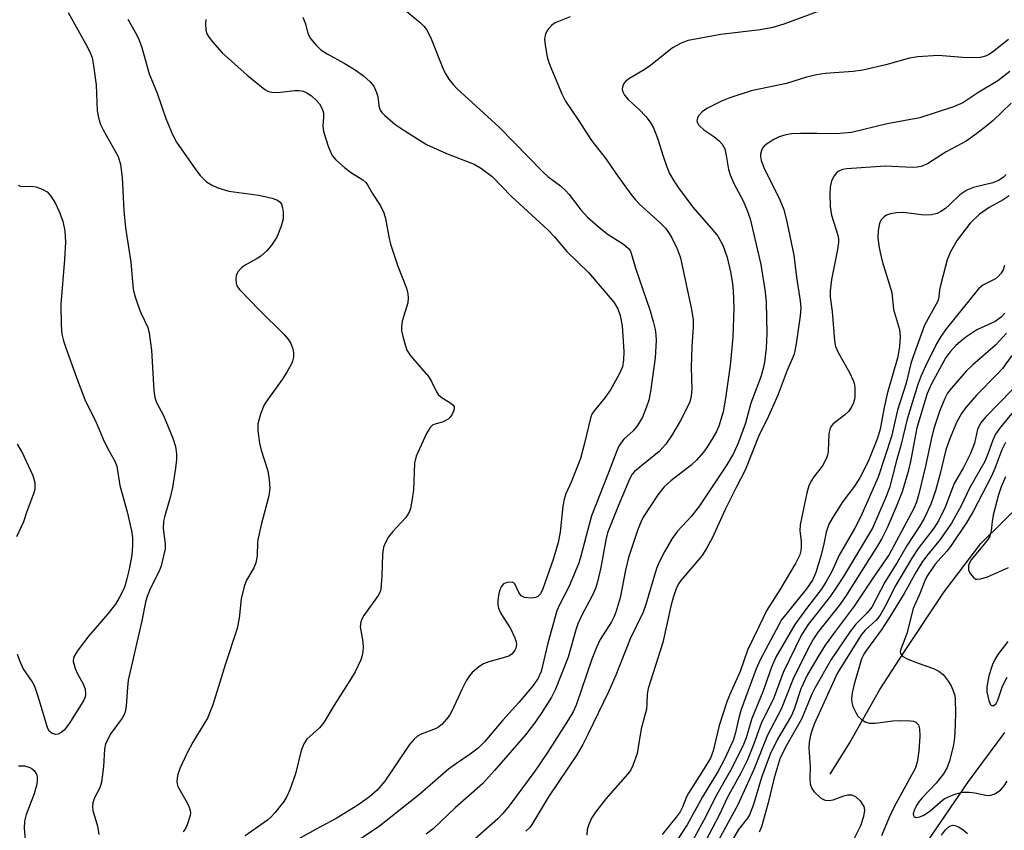
# Model space of a CAD drawing. Units: inches. Extents: x 1189773 to 1195773, y 569457 to 573458.
# Drawn here: x 1191086 to 1191283, y 572223 to 572385 of the extents above; entities that cross this region are included whole.
import ezdxf

# ---------------------------------------------------------------- set-up
doc = ezdxf.new("R2010")
doc.units = ezdxf.units.IN
doc.header["$MEASUREMENT"] = 0
doc.layers.add('HYDRO-Single Line Stream', color=4, linetype='Continuous')
doc.layers.add('Undefined', color=1, linetype='Continuous')

msp = doc.modelspace()

# ---------------------------------------------------------------- linework, layer by layer
at = {"layer": 'HYDRO-Single Line Stream'}
for points in [[(1191247.89, 572234.42), (1191251.76, 572240.61), (1191257.8, 572251.35), (1191262.58, 572258.67), (1191270.6, 572270.81), (1191277.95, 572280.41), (1191286.27, 572288.68), (1191293.79, 572296.67), (1191302.41, 572306.4), (1191312.07, 572316.36), (1191320.33, 572323.13), (1191332.45, 572329.01), (1191341.76, 572331.05), (1191345.28, 572332.4)], [(1191224.28, 572122.87), (1191225.32, 572128.59), (1191226.02, 572138.67), (1191226.8, 572146.91), (1191231.36, 572156.49), (1191238.32, 572170.2), (1191245.04, 572184.05), (1191250.13, 572193.9), (1191256.3, 572203.65), (1191260.84, 572211.16), (1191268.2, 572222.27), (1191275.46, 572232.95), (1191282.71, 572242.74)]]:
    msp.add_lwpolyline(points, dxfattribs=at)
at = {"layer": 'Undefined'}
for points, elevation in [([(1191162.06, 572387.72), (1191166.18, 572384.33), (1191166.95, 572383.58), (1191167.46, 572382.94), (1191168.24, 572381.41), (1191170.69, 572375.23), (1191171.19, 572374.22), (1191171.94, 572373.06), (1191172.77, 572371.94), (1191173.54, 572371.11), (1191181.93, 572363.43), (1191190.57, 572354.61), (1191191.66, 572353.65), (1191194.16, 572351.74), (1191195.17, 572350.84), (1191195.89, 572350.06), (1191198.24, 572346.98), (1191199.56, 572345.53), (1191201.66, 572343.67), (1191203.47, 572342.22), (1191206.71, 572340.14), (1191207.74, 572339.29), (1191208.04, 572338.86), (1191208.26, 572338.34), (1191209.12, 572335.31), (1191212.01, 572326.84), (1191212.65, 572324.72), (1191213, 572323.11), (1191213.16, 572322.04), (1191213.21, 572320.91), (1191213.03, 572317.44), (1191212.11, 572310.77), (1191211.74, 572309.04), (1191211.33, 572307.68), (1191210.5, 572305.63), (1191209.52, 572303.97), (1191208.66, 572302.89), (1191206.79, 572301.22), (1191206.29, 572300.67), (1191205.79, 572299.88), (1191205.36, 572298.9), (1191203.68, 572294.38), (1191200.37, 572285.96), (1191199.58, 572283.26), (1191198.18, 572277.66), (1191197.78, 572276.36), (1191195.86, 572271.93), (1191193.94, 572268.24), (1191193.41, 572267.03), (1191191.66, 572260.57), (1191190.32, 572254.92), (1191189.74, 572253.56), (1191188.75, 572252.1), (1191185.83, 572248.72), (1191182.67, 572245.24), (1191179.05, 572240.88), (1191177.75, 572239.62), (1191176.15, 572238.42), (1191173.41, 572236.57), (1191171.86, 572235.43), (1191166.1, 572230.47), (1191158.12, 572224.04), (1191151.77, 572219.84)], 340), ([(1191096.07, 572386.32), (1191099.92, 572379.41), (1191100.53, 572378.17), (1191100.8, 572377.37), (1191101.12, 572375.66), (1191101.63, 572371.91), (1191101.85, 572366.72), (1191102.07, 572365.32), (1191102.51, 572363.97), (1191102.99, 572362.93), (1191105.99, 572357.59), (1191106.49, 572356.03), (1191106.8, 572353.43), (1191107.16, 572346.87), (1191107.46, 572343.41), (1191108.54, 572336.52), (1191109.03, 572331.15), (1191109.27, 572330.03), (1191110.02, 572327.82), (1191110.55, 572326.45), (1191111.9, 572323.49), (1191112.22, 572322.39), (1191112.63, 572318.97), (1191113.13, 572310.98), (1191113.31, 572309.53), (1191113.63, 572308.58), (1191115.04, 572305.98), (1191116.9, 572301.43), (1191117.43, 572299.79), (1191117.63, 572298.34), (1191117.62, 572297.2), (1191117.47, 572295.48), (1191116.85, 572291.58), (1191116.37, 572289.6), (1191115.29, 572285.98), (1191115.06, 572284.87), (1191115.01, 572283.52), (1191115.41, 572280.21), (1191115.36, 572279.36), (1191115.06, 572277.95), (1191114.55, 572275.99), (1191114.18, 572274.89), (1191112.45, 572271.51), (1191111.8, 572269.87), (1191111.47, 572268.75), (1191110.7, 572265.05), (1191108.03, 572253.19), (1191107.85, 572251.76), (1191107.59, 572247.97), (1191107.4, 572246.84), (1191107.22, 572246.32), (1191106.82, 572245.62), (1191104.57, 572242.56), (1191103.51, 572240.48), (1191103.26, 572239.43), (1191103.09, 572235.96), (1191102.66, 572232.84), (1191102.33, 572231.73), (1191101.32, 572229.71), (1191100.99, 572228.71), (1191100.92, 572227.97), (1191100.98, 572227.18), (1191101.86, 572224.04), (1191102.18, 572222.38)], 348), ([(1191107.94, 572384.99), (1191109.41, 572382.42), (1191110.06, 572381.12), (1191110.71, 572379.33), (1191112.19, 572374.11), (1191113.78, 572370.26), (1191115.48, 572365.21), (1191116.82, 572361.99), (1191117.65, 572360.49), (1191121.47, 572354.98), (1191122.37, 572353.81), (1191123.62, 572352.55), (1191124.58, 572351.93), (1191125.89, 572351.39), (1191128.07, 572350.69), (1191134.06, 572349.87), (1191136.67, 572349.3), (1191137.75, 572348.93), (1191138.32, 572348.51), (1191138.58, 572348.12), (1191138.79, 572347.37), (1191138.89, 572346.55), (1191138.88, 572345.16), (1191138.5, 572343.75), (1191137.61, 572341.55), (1191136.6, 572339.92), (1191135.69, 572338.86), (1191134.43, 572337.73), (1191133.7, 572337.24), (1191131.33, 572335.94), (1191130.6, 572335.43), (1191129.83, 572334.61), (1191129.54, 572333.89), (1191129.48, 572333.11), (1191129.55, 572332.33), (1191129.69, 572331.83), (1191130.13, 572331.13), (1191134.15, 572326.98), (1191139.11, 572322.09), (1191140.05, 572321.01), (1191140.44, 572320.35), (1191140.8, 572319.28), (1191140.95, 572318.45), (1191140.94, 572317.61), (1191140.77, 572316.8), (1191140.57, 572316.29), (1191139.61, 572314.58), (1191138.68, 572313.15), (1191135.74, 572309.06), (1191135.12, 572308.06), (1191134.37, 572306.22), (1191133.83, 572304.32), (1191133.82, 572302.94), (1191134.17, 572300.43), (1191134.5, 572299.04), (1191135.85, 572294.9), (1191136.13, 572293.14), (1191136.24, 572291.38), (1191136.03, 572289.92), (1191134.5, 572284.14), (1191133.88, 572281.53), (1191133.78, 572280.68), (1191133.72, 572277.96), (1191133.44, 572276.59), (1191133.04, 572275.56), (1191131.59, 572273.13), (1191131.09, 572271.84), (1191130.55, 572269.38), (1191130.14, 572265.53), (1191129.73, 572263.46), (1191127.35, 572256.22), (1191124.91, 572248.24), (1191123.79, 572245.62), (1191120.92, 572240.81), (1191119.76, 572238.72), (1191118.3, 572235.54), (1191117.82, 572234.18), (1191117.7, 572233.05), (1191117.74, 572232.49), (1191117.89, 572231.95), (1191119.73, 572228.73), (1191120.1, 572227.98), (1191120.36, 572227.22), (1191120.41, 572226.7), (1191120.35, 572226.18), (1191119.78, 572224.34), (1191119.43, 572223.59), (1191118.96, 572222.94)], 346), ([(1191123.5, 572384.94), (1191123.42, 572384.14), (1191123.48, 572382.82), (1191123.71, 572382.07), (1191124.14, 572381.36), (1191124.83, 572380.45), (1191126.72, 572378.3), (1191131.69, 572373.84), (1191135.27, 572370.97), (1191135.98, 572370.6), (1191136.98, 572370.4), (1191138.33, 572370.43), (1191141.22, 572370.8), (1191142.06, 572370.77), (1191142.88, 572370.61), (1191143.63, 572370.32), (1191144.54, 572369.7), (1191145.57, 572368.78), (1191146.11, 572368.12), (1191146.68, 572367.11), (1191146.92, 572366.3), (1191146.93, 572365.45), (1191146.77, 572363.74), (1191146.92, 572362.59), (1191147.96, 572359.47), (1191148.66, 572357.84), (1191149.37, 572356.96), (1191151.13, 572355.44), (1191152.52, 572354.38), (1191154.78, 572352.95), (1191155.37, 572352.41), (1191155.79, 572351.82), (1191156.74, 572350.07), (1191158.32, 572347.76), (1191158.97, 572346.36), (1191159.26, 572345.28), (1191159.94, 572341.57), (1191160.28, 572340.16), (1191161.75, 572335.76), (1191163.47, 572331.34), (1191163.77, 572330.22), (1191163.81, 572329.46), (1191163.71, 572328.45), (1191162.64, 572324.78), (1191162.45, 572323.65), (1191162.51, 572322.82), (1191162.75, 572321.71), (1191163.19, 572320.06), (1191163.56, 572318.99), (1191164.35, 572317.78), (1191167.86, 572313.73), (1191168.43, 572312.77), (1191169.37, 572310.8), (1191169.8, 572310.14), (1191170.55, 572309.48), (1191172.13, 572308.53), (1191172.7, 572308.09), (1191172.94, 572307.75), (1191172.97, 572307.31), (1191172.85, 572306.83), (1191172.51, 572306.08), (1191172.2, 572305.62), (1191171.81, 572305.24), (1191170.81, 572304.71), (1191168.74, 572304.09), (1191168.16, 572303.59), (1191167.46, 572302.38), (1191165.42, 572297.85), (1191165.07, 572296.46), (1191164.85, 572291.16), (1191164.56, 572288.85), (1191164.3, 572287.44), (1191164.02, 572286.67), (1191163.34, 572285.61), (1191160.74, 572282.85), (1191159.88, 572281.78), (1191159.34, 572280.78), (1191158.92, 572279.73), (1191158.67, 572278.33), (1191158.58, 572273.95), (1191158.35, 572271.37), (1191158.21, 572270.83), (1191157.84, 572270.1), (1191155, 572266.09), (1191154.56, 572265.34), (1191154.35, 572264.82), (1191154.26, 572263.84), (1191154.8, 572260.82), (1191154.86, 572259.71), (1191154.8, 572258.89), (1191154.66, 572258.09), (1191154.39, 572257.27), (1191153.21, 572254.86), (1191152.33, 572253.33), (1191149.05, 572248.2), (1191146.99, 572244.73), (1191146.12, 572243.66), (1191143.64, 572241.39), (1191142.99, 572240.5), (1191142.47, 572239.15), (1191141.34, 572234.53), (1191140.24, 572231.29), (1191139.6, 572229.97), (1191139.04, 572229.02), (1191137.22, 572226.72), (1191136.42, 572225.87), (1191135.74, 572225.29), (1191131.34, 572222.15)], 344), ([(1191142.81, 572385.39), (1191143.33, 572384.06), (1191143.81, 572382.12), (1191144.31, 572381.17), (1191145.38, 572379.86), (1191146.42, 572378.9), (1191147.67, 572378.1), (1191151.06, 572376.2), (1191153.23, 572374.88), (1191154.9, 572373.68), (1191156.25, 572372.52), (1191156.94, 572371.63), (1191157.52, 572370.37), (1191157.75, 572369.57), (1191157.94, 572367.73), (1191158.22, 572366.86), (1191158.53, 572366.4), (1191159.13, 572365.78), (1191161.17, 572364.05), (1191163.15, 572362.7), (1191167.45, 572359.98), (1191171.46, 572358.19), (1191176.99, 572356.1), (1191178.45, 572355.22), (1191180.52, 572353.65), (1191184.32, 572349.72), (1191191.61, 572343.02), (1191192.98, 572341.57), (1191195.44, 572338.66), (1191199.74, 572334.5), (1191204.76, 572328.57), (1191205.57, 572327.22), (1191206.06, 572325.92), (1191206.43, 572323.87), (1191206.78, 572318.73), (1191206.74, 572316.97), (1191206.49, 572315.65), (1191205.79, 572314.04), (1191204.14, 572311.09), (1191203.03, 572309.51), (1191200.86, 572306.91), (1191200.41, 572306.21), (1191200.19, 572305.68), (1191198.89, 572300.19), (1191198.12, 572297.4), (1191196.29, 572292.65), (1191195.26, 572290.31), (1191194.9, 572289.3), (1191194.66, 572287.88), (1191194.12, 572282.68), (1191193.73, 572280.65), (1191192.73, 572277.27), (1191190.65, 572271.38), (1191190.15, 572270.42), (1191189.64, 572269.86), (1191189.19, 572269.64), (1191188.38, 572269.52), (1191187.01, 572269.65), (1191186.33, 572270.02), (1191185.84, 572270.69), (1191185.06, 572272.38), (1191184.91, 572272.54), (1191184.51, 572272.72), (1191183.51, 572272.69), (1191182.81, 572272.39), (1191182.32, 572271.77), (1191182, 572270.97), (1191181.81, 572270.13), (1191181.69, 572268.99), (1191181.7, 572268.22), (1191181.82, 572267.53), (1191182.3, 572266.48), (1191184.18, 572263.46), (1191185.07, 572261.62), (1191185.33, 572260.81), (1191185.37, 572260.3), (1191185.25, 572259.59), (1191185.07, 572259.14), (1191184.51, 572258.41), (1191183.85, 572257.99), (1191182.75, 572257.62), (1191179.89, 572256.87), (1191178.81, 572256.46), (1191177.87, 572255.83), (1191176.58, 572254.71), (1191176, 572254.08), (1191175.37, 572253.08), (1191174.57, 572251.49), (1191172.54, 572247.03), (1191172.12, 572246.27), (1191171.47, 572245.39), (1191170.54, 572244.37), (1191169.67, 572243.7), (1191168.88, 572243.34), (1191166.41, 572242.42), (1191165.66, 572241.99), (1191164.98, 572241.43), (1191164.09, 572240.36), (1191159.14, 572233.03), (1191157.62, 572231.26), (1191156.08, 572229.91), (1191153.77, 572228.29), (1191149.48, 572225.61), (1191145.45, 572223.45), (1191139.47, 572220.12)], 342), ([(1191196.09, 572385.47), (1191193.11, 572384.27), (1191192.41, 572383.81), (1191191.68, 572383.02), (1191191.18, 572382.07), (1191191, 572380.98), (1191191.08, 572379.83), (1191191.54, 572377.51), (1191191.86, 572376.38), (1191192.38, 572375.02), (1191194.4, 572370.13), (1191195.16, 572368.63), (1191197.69, 572364.91), (1191200.34, 572360.79), (1191203.26, 572357.07), (1191205.23, 572354.13), (1191208.19, 572350.13), (1191209.1, 572348.98), (1191209.91, 572348.11), (1191214.08, 572344.33), (1191215.06, 572343.31), (1191215.71, 572342.48), (1191216.31, 572341.52), (1191217.44, 572339.2), (1191217.98, 572337.59), (1191218.34, 572336.17), (1191220.27, 572327.1), (1191220.59, 572325.05), (1191220.59, 572323.58), (1191220.36, 572319.71), (1191220.21, 572315.62), (1191220.33, 572311.23), (1191220.19, 572309.8), (1191219.93, 572308.69), (1191219.23, 572307.13), (1191218.02, 572304.85), (1191216.31, 572301.88), (1191215.18, 572300.27), (1191214.45, 572299.42), (1191213.81, 572298.81), (1191208.92, 572294.77), (1191208.47, 572294.25), (1191207.93, 572293.29), (1191205.65, 572287.87), (1191203.56, 572282.59), (1191203.2, 572281.16), (1191202.17, 572275.64), (1191201.52, 572272.8), (1191201.12, 572271.47), (1191200.47, 572270), (1191198.42, 572266.17), (1191197.65, 572264.42), (1191197.23, 572263.21), (1191195.69, 572257.74), (1191193.2, 572251.39), (1191192.4, 572249.81), (1191190.34, 572246.53), (1191188.97, 572244.61), (1191187.18, 572242.31), (1191181.03, 572235.14), (1191178.61, 572232.52), (1191173.18, 572227.72), (1191168.77, 572223.56), (1191167.38, 572222.45)], 338), ([(1191245.31, 572386.46), (1191238.68, 572383.98), (1191236.48, 572383.35), (1191233.98, 572382.88), (1191226.12, 572381.92), (1191219.58, 572380.71), (1191218.24, 572380.24), (1191216.49, 572379.3), (1191212.07, 572375.73), (1191210.87, 572374.92), (1191207.8, 572373.1), (1191207.12, 572372.57), (1191206.78, 572372.16), (1191206.49, 572371.47), (1191206.45, 572370.99), (1191206.57, 572370.53), (1191206.94, 572369.85), (1191207.66, 572369), (1191209.82, 572367.01), (1191211.19, 572365.56), (1191212.02, 572364.47), (1191212.69, 572363.33), (1191213.5, 572361.29), (1191214.6, 572357.66), (1191215.33, 572355.54), (1191215.9, 572354.25), (1191216.75, 572352.76), (1191217.67, 572351.33), (1191220.55, 572347.54), (1191224.59, 572342.88), (1191225.49, 572341.72), (1191226.52, 572339.96), (1191227.4, 572337.47), (1191228.04, 572334.58), (1191228.42, 572332.26), (1191228.56, 572330.82), (1191228.68, 572327.4), (1191228.49, 572321.61), (1191228.01, 572315.94), (1191227.06, 572309.44), (1191226.57, 572306.67), (1191225.73, 572303.84), (1191225.26, 572302.78), (1191224.55, 572301.53), (1191223.35, 572299.57), (1191222.65, 572298.63), (1191221.25, 572297.08), (1191220.18, 572296.04), (1191216.17, 572292.94), (1191214.83, 572291.77), (1191213.58, 572290.15), (1191210.67, 572285.7), (1191210.18, 572284.7), (1191209.53, 572283.04), (1191207.71, 572277.67), (1191207.1, 572275.11), (1191206.06, 572269.62), (1191205.25, 572266.94), (1191204.84, 572265.89), (1191204.3, 572264.82), (1191202.1, 572261.3), (1191201.32, 572259.73), (1191200.41, 572257.35), (1191197.3, 572248.2), (1191196.67, 572246.86), (1191195.78, 572245.35), (1191191.56, 572238.75), (1191189.02, 572235.02), (1191183.93, 572228.15), (1191182.65, 572226.58), (1191181.69, 572225.55), (1191175.56, 572220.15)], 336), ([(1191283.43, 572380.96), (1191280.26, 572378.42), (1191279.54, 572377.95), (1191278.86, 572377.63), (1191277.86, 572377.37), (1191276.09, 572377.27), (1191274.32, 572377.32), (1191269.42, 572377.77), (1191265.4, 572377.51), (1191263.71, 572377.21), (1191258.97, 572375.91), (1191254.4, 572374.83), (1191252.51, 572374.59), (1191246.94, 572374.16), (1191245.2, 572373.89), (1191243.22, 572373.41), (1191239.18, 572372.17), (1191232.19, 572370.68), (1191227.91, 572369.31), (1191226.25, 572368.64), (1191223.35, 572367.15), (1191222.38, 572366.5), (1191221.67, 572365.71), (1191221.44, 572365.27), (1191221.36, 572364.69), (1191221.48, 572364.3), (1191221.75, 572363.88), (1191222.76, 572362.94), (1191224.75, 572361.61), (1191225.85, 572360.7), (1191226.41, 572360.08), (1191226.89, 572359.11), (1191227.21, 572357.8), (1191227.65, 572355.05), (1191227.95, 572353.98), (1191228.73, 572352.21), (1191230.59, 572348.8), (1191231.38, 572346.86), (1191231.94, 572345.18), (1191234.09, 572336.06), (1191234.96, 572330.61), (1191235.13, 572328.57), (1191235.31, 572322.34), (1191235.16, 572319.37), (1191234.85, 572316.58), (1191234.56, 572315.31), (1191234.06, 572313.69), (1191233.52, 572312.08), (1191232.1, 572308.43), (1191231.01, 572304.42), (1191230.26, 572302.25), (1191229.5, 572300.32), (1191228.64, 572298.41), (1191227.19, 572295.94), (1191221.86, 572287.95), (1191220.26, 572285.91), (1191217.46, 572282.91), (1191216.45, 572281.45), (1191214.98, 572278.92), (1191213.9, 572276.82), (1191213.31, 572275.46), (1191211.18, 572268.29), (1191210.63, 572266.77), (1191208.08, 572261.45), (1191205.18, 572254.2), (1191203.8, 572251), (1191199.64, 572242.33), (1191198.63, 572240.33), (1191197.45, 572238.32), (1191191.76, 572229.9), (1191188.59, 572224.59), (1191188.02, 572223.82), (1191187.24, 572223.06)], 334), ([(1191283.69, 572374.58), (1191281.31, 572372.69), (1191277.55, 572370.41), (1191274.35, 572368.3), (1191272.51, 572367.53), (1191265.8, 572365.31), (1191259.28, 572364.11), (1191252.17, 572362.42), (1191249.12, 572362.1), (1191245.24, 572362.21), (1191241.97, 572362.18), (1191240.19, 572362.11), (1191239.09, 572361.92), (1191237.76, 572361.53), (1191236.71, 572361.03), (1191235.21, 572360.06), (1191234.78, 572359.68), (1191234.45, 572359.26), (1191234.23, 572358.82), (1191234.03, 572358.1), (1191234.01, 572357.59), (1191234.14, 572356.79), (1191234.68, 572355.42), (1191237.85, 572348.97), (1191238.64, 572347.04), (1191239.3, 572344.61), (1191240.68, 572337.96), (1191241.21, 572333.55), (1191241.94, 572328.81), (1191242.03, 572327.38), (1191241.92, 572325.86), (1191241.15, 572320.23), (1191240.72, 572318.17), (1191239.26, 572314.8), (1191237.46, 572310.03), (1191235.35, 572305.24), (1191233.78, 572302.08), (1191230.99, 572295.05), (1191229.14, 572291.58), (1191226.98, 572287.24), (1191224.48, 572281.65), (1191223.34, 572279.57), (1191222.4, 572278.06), (1191218.14, 572273.06), (1191217.67, 572272.38), (1191217.21, 572271.43), (1191216.69, 572269.88), (1191216.17, 572267.95), (1191214.59, 572260.73), (1191211.61, 572251.5), (1191211.44, 572250.39), (1191211.4, 572248.48), (1191211.28, 572247.42), (1191210.25, 572243.5), (1191209.45, 572238.56), (1191208.6, 572236.18), (1191208.1, 572235.18), (1191207.61, 572234.48), (1191203.22, 572229.49), (1191201.11, 572226.84), (1191200.34, 572225.68), (1191199.8, 572224.43), (1191199.5, 572223.39), (1191199.41, 572222.26)], 332), ([(1191283.96, 572368.24), (1191280.38, 572364.82), (1191279.2, 572363.8), (1191277.13, 572362.19), (1191275.02, 572360.69), (1191271.01, 572358.53), (1191267.28, 572356.18), (1191266.01, 572355.63), (1191265.22, 572355.48), (1191264.38, 572355.45), (1191258.9, 572355.66), (1191251.24, 572355.17), (1191250.37, 572355.02), (1191249.64, 572354.71), (1191249.23, 572354.39), (1191248.72, 572353.74), (1191248.2, 572352.73), (1191247.9, 572351.5), (1191247.82, 572350.05), (1191247.89, 572347.64), (1191248.19, 572345.91), (1191249.44, 572341.95), (1191249.57, 572341.18), (1191249.58, 572340.45), (1191249.38, 572339.05), (1191248.16, 572333.07), (1191247.88, 572330.79), (1191247.89, 572329.59), (1191248.29, 572326.68), (1191248.77, 572320.85), (1191248.95, 572319.75), (1191249.47, 572318.51), (1191251.73, 572314.53), (1191252.51, 572312.96), (1191252.7, 572312.42), (1191252.83, 572311.61), (1191252.83, 572309.68), (1191252.75, 572309.14), (1191252.47, 572308.31), (1191252.1, 572307.53), (1191251.61, 572306.81), (1191250.79, 572306.04), (1191248.52, 572304.29), (1191248.15, 572303.88), (1191247.88, 572303.44), (1191247.62, 572302.37), (1191247.5, 572298.87), (1191247.41, 572298.3), (1191247.16, 572297.47), (1191246.38, 572295.92), (1191244.64, 572293.76), (1191244.03, 572292.77), (1191243.67, 572291.97), (1191243.27, 572290.55), (1191241.93, 572284.14), (1191241.88, 572282.94), (1191242.11, 572280.91), (1191242.16, 572279.77), (1191242.08, 572278.95), (1191241.86, 572278.17), (1191241.08, 572276.59), (1191237.87, 572271.17), (1191235.29, 572267.12), (1191233.66, 572263.85), (1191231.46, 572259.16), (1191229.96, 572254.9), (1191227.82, 572250.21), (1191227.29, 572248.86), (1191225.78, 572244.14), (1191224.59, 572239.1), (1191224.04, 572237.64), (1191223.15, 572236.09), (1191219.66, 572230.66), (1191219.28, 572229.9), (1191218.48, 572227.87), (1191217.99, 572226.95), (1191217.21, 572225.88), (1191214.41, 572222.42)], 330), ([(1191282.96, 572354.05), (1191282.44, 572353.5), (1191281.58, 572352.92), (1191280.31, 572352.39), (1191276.48, 572351.42), (1191275.17, 572350.9), (1191273.72, 572349.94), (1191271.7, 572347.94), (1191270.86, 572347.22), (1191269.97, 572346.62), (1191269.2, 572346.26), (1191268.08, 572345.97), (1191267.2, 572345.92), (1191266.03, 572345.99), (1191262.58, 572346.42), (1191261.11, 572346.39), (1191259.94, 572346.19), (1191259.12, 572345.9), (1191258.67, 572345.58), (1191258.09, 572344.97), (1191257.71, 572344.23), (1191257.46, 572342.86), (1191257.41, 572341.44), (1191257.61, 572339.8), (1191257.86, 572338.45), (1191258.3, 572336.74), (1191260.18, 572330.51), (1191260.56, 572327.09), (1191261.73, 572323.08), (1191261.87, 572321.68), (1191261.72, 572319.72), (1191261.38, 572317.64), (1191259.26, 572310.29), (1191258.64, 572307.57), (1191257.86, 572303.27), (1191257.33, 572301.41), (1191255.59, 572297.12), (1191254.75, 572295.33), (1191253.81, 572293.56), (1191252.76, 572291.88), (1191250.44, 572288.84), (1191248.35, 572285.58), (1191247.64, 572284.29), (1191247.09, 572282.71), (1191246.59, 572280.02), (1191245.99, 572277.71), (1191245.03, 572274.67), (1191244.38, 572273.14), (1191243.17, 572271.37), (1191238.19, 572265.23), (1191233.94, 572257.26), (1191233.16, 572255.42), (1191230.14, 572247.33), (1191229.74, 572245.97), (1191228.99, 572242.51), (1191228.57, 572241.17), (1191226.81, 572237.29), (1191225.56, 572235.02), (1191222.44, 572229.91), (1191219.42, 572224.33), (1191217.04, 572220.69)], 328), ([(1191086.07, 572351.87), (1191086.51, 572351.69), (1191087.04, 572351.64), (1191088.75, 572351.71), (1191089.57, 572351.56), (1191090.89, 572351.1), (1191091.84, 572350.56), (1191092.6, 572349.73), (1191093.54, 572348.27), (1191094.27, 572346.64), (1191094.99, 572344.7), (1191095.36, 572342.79), (1191095.52, 572340.55), (1191095.32, 572337.06), (1191094.59, 572328.15), (1191094.65, 572323.97), (1191094.8, 572322.2), (1191095.11, 572320.82), (1191095.55, 572319.44), (1191097.7, 572313.51), (1191099.4, 572309.14), (1191101.64, 572304.56), (1191103.23, 572300.8), (1191104.14, 572299.01), (1191105.36, 572296.84), (1191105.76, 572295.83), (1191106.35, 572291.99), (1191107.79, 572286.75), (1191108.66, 572282.98), (1191108.89, 572281.54), (1191108.89, 572280.11), (1191108.72, 572278.11), (1191108.21, 572275.33), (1191107.75, 572273.36), (1191107.34, 572271.96), (1191107.01, 572271.15), (1191106.24, 572269.61), (1191105.51, 572268.37), (1191103.95, 572266.39), (1191100.16, 572262.02), (1191097.81, 572258.94), (1191097.11, 572257.72), (1191097.04, 572256.93), (1191097.42, 572255.53), (1191097.9, 572254.45), (1191099.04, 572252.45), (1191099.41, 572251.39), (1191099.5, 572250.33), (1191099.41, 572249.84), (1191099.16, 572249.21), (1191096.28, 572244.59), (1191095.26, 572243.24), (1191094.68, 572242.73), (1191094.05, 572242.4), (1191093.57, 572242.36), (1191092.85, 572242.56), (1191092.27, 572243.02), (1191091.9, 572243.74), (1191090.06, 572249.96), (1191089.39, 572251.91), (1191088.85, 572252.91), (1191087.11, 572255.53), (1191086.42, 572257.03), (1191085.98, 572258.32)], 350), ([(1191283.55, 572349.76), (1191282.37, 572349), (1191279.62, 572347.47), (1191277.58, 572346.03), (1191275.79, 572344.29), (1191273.21, 572340.95), (1191271.9, 572338.62), (1191271.21, 572337), (1191269.93, 572332.18), (1191269.72, 572331.04), (1191269.59, 572329.62), (1191269.35, 572328.76), (1191266.72, 572324), (1191264.39, 572317.56), (1191264.01, 572316.3), (1191263.04, 572312.44), (1191261.33, 572307), (1191260.11, 572301.77), (1191257.44, 572293.67), (1191253.95, 572285.68), (1191252.8, 572283.49), (1191249.7, 572278.13), (1191248.23, 572274.84), (1191247.06, 572272.76), (1191246.08, 572271.28), (1191243.36, 572267.77), (1191240.88, 572264.26), (1191237.08, 572257.78), (1191236.19, 572255.77), (1191234.51, 572250.83), (1191232.32, 572245.56), (1191231.16, 572241.69), (1191230.5, 572240.03), (1191228.06, 572235.14), (1191225.08, 572229.92), (1191223.09, 572225.87), (1191219.42, 572219.24)], 326), ([(1191282.66, 572335.87), (1191282.36, 572335.04), (1191281.98, 572334.36), (1191281.46, 572333.72), (1191280.85, 572333.21), (1191278.34, 572331.94), (1191277.49, 572331.22), (1191271.08, 572323.28), (1191269.95, 572321.7), (1191269.1, 572320.25), (1191266.88, 572315.82), (1191265.97, 572313.74), (1191265.39, 572312.16), (1191263.28, 572305.24), (1191262.01, 572300), (1191261.14, 572297), (1191259.72, 572291.56), (1191258.87, 572289.34), (1191256.34, 572283.52), (1191250.56, 572273.85), (1191249.19, 572271.7), (1191247.89, 572269.85), (1191243.49, 572264.29), (1191242.18, 572262.22), (1191238.57, 572254.72), (1191236.66, 572249.68), (1191234.18, 572244.52), (1191232.52, 572239.93), (1191231.42, 572237.32), (1191230.1, 572234.66), (1191227.38, 572229.69), (1191225.82, 572226.39), (1191224.32, 572223.48), (1191219.19, 572213.93)], 324), ([(1191282.72, 572326.35), (1191281.99, 572325.57), (1191280.81, 572324.71), (1191277.14, 572323.02), (1191274.97, 572321.56), (1191273.81, 572320.68), (1191272.96, 572319.9), (1191271.79, 572318.64), (1191270.97, 572317.54), (1191268.11, 572312.27), (1191267.25, 572310.33), (1191265.17, 572303.53), (1191263.91, 572296.78), (1191263.42, 572294.78), (1191262.25, 572290.76), (1191261.08, 572287.77), (1191259.25, 572283.57), (1191258.2, 572281.44), (1191257.35, 572279.98), (1191250.97, 572269.86), (1191249.7, 572268.09), (1191245.53, 572262.81), (1191244.59, 572261.42), (1191243.49, 572259.53), (1191240.5, 572253.46), (1191238.14, 572247.4), (1191235.43, 572242.23), (1191232.72, 572235.34), (1191229.53, 572228.31), (1191225.56, 572221.18)], 322), ([(1191283.02, 572322.39), (1191280.84, 572319.98), (1191276.26, 572315.99), (1191275.01, 572314.8), (1191271.99, 572311.37), (1191271.32, 572310.4), (1191270.76, 572309.37), (1191269.76, 572306.97), (1191268.59, 572303.4), (1191268.04, 572301.2), (1191266.93, 572295.86), (1191265.58, 572290.35), (1191265.11, 572288.71), (1191264.57, 572287.43), (1191259.64, 572278.26), (1191256.26, 572273.32), (1191252.7, 572267.92), (1191248.87, 572262.91), (1191246.92, 572260.15), (1191245.71, 572258.24), (1191243.42, 572254.29), (1191242.08, 572251.47), (1191240.72, 572247.4), (1191240.22, 572246.11), (1191237.41, 572241.4), (1191235.97, 572238.42), (1191234.22, 572233.76), (1191232.62, 572228.42), (1191231.82, 572226.35), (1191231.42, 572225.65), (1191229.67, 572223.39), (1191227.18, 572219.16)], 320), ([(1191284.14, 572317.91), (1191282.25, 572315.36), (1191281.28, 572314.29), (1191277.06, 572310.05), (1191274.95, 572307.58), (1191274.11, 572306.37), (1191273.09, 572304.59), (1191271.79, 572301.54), (1191270.97, 572299.09), (1191269.77, 572294.1), (1191268.92, 572290.96), (1191267.97, 572288.27), (1191266.67, 572285.41), (1191265.8, 572283.95), (1191263.28, 572280.12), (1191261.26, 572276.64), (1191258.8, 572272.7), (1191256.21, 572267.73), (1191255.31, 572266.58), (1191253.05, 572264.36), (1191251.87, 572262.86), (1191248.13, 572257.3), (1191244.83, 572251.62), (1191244.26, 572250.41), (1191242.22, 572245.41), (1191239.27, 572240.32), (1191237.96, 572237.68), (1191236.76, 572233.71), (1191235.52, 572228.74), (1191234.22, 572223.93), (1191233.78, 572222.87)], 318), ([(1191284.17, 572311.08), (1191278.85, 572305.61), (1191277.9, 572304.49), (1191277.3, 572303.26), (1191276.64, 572300.45), (1191275.88, 572298.39), (1191274.48, 572295.57), (1191272.62, 572292.38), (1191270.83, 572287.71), (1191269.48, 572284.94), (1191268.55, 572283.49), (1191265.45, 572279.42), (1191264.17, 572277.5), (1191261.01, 572272.16), (1191258.83, 572267.84), (1191257.88, 572266.17), (1191257.06, 572265.15), (1191254.89, 572263.18), (1191254.12, 572262.31), (1191249.34, 572254.65), (1191244.7, 572244.39), (1191244.29, 572243.29), (1191244, 572242.19), (1191243.71, 572240.8), (1191243.64, 572239.69), (1191243.89, 572235.97), (1191243.85, 572233.55), (1191243.95, 572232.53), (1191244.25, 572231.58), (1191244.73, 572230.91), (1191245.97, 572229.75), (1191246.43, 572229.45), (1191246.91, 572229.24), (1191247.69, 572229.2), (1191248.5, 572229.35), (1191250.62, 572230.1), (1191251.41, 572230.3), (1191252.21, 572230.29), (1191252.93, 572230.02), (1191253.89, 572229.11), (1191254.61, 572228), (1191254.74, 572227.26), (1191254.57, 572225.97), (1191253.92, 572224.15), (1191251.58, 572219.33)], 316), ([(1191286.56, 572309.33), (1191281.88, 572303.62), (1191280.88, 572302.23), (1191280.3, 572301.04), (1191279.41, 572298.47), (1191278.72, 572296.81), (1191275.72, 572291.63), (1191273.96, 572287.79), (1191272.09, 572284.46), (1191269.86, 572281.21), (1191267.1, 572277.91), (1191266.18, 572276.68), (1191265.04, 572274.78), (1191262.63, 572270.47), (1191259.83, 572265.83), (1191258.05, 572263.18), (1191255.17, 572259.2), (1191254.64, 572258.36), (1191254.18, 572257.42), (1191253.72, 572256.05), (1191252.67, 572252.4), (1191252.3, 572250.67), (1191252.19, 572249.56), (1191252.23, 572248.73), (1191252.44, 572247.96), (1191253.01, 572246.72), (1191253.45, 572246.04), (1191254.15, 572245.32), (1191255, 572244.8), (1191255.73, 572244.61), (1191256.88, 572244.61), (1191260.4, 572245.06), (1191261.89, 572245.15), (1191263.98, 572245.1), (1191264.53, 572245.01), (1191265.01, 572244.82), (1191265.51, 572244.27), (1191265.73, 572243.5), (1191265.75, 572242.03), (1191265.56, 572239.06), (1191265.24, 572236.81), (1191264.82, 572235.56), (1191260.67, 572227.92), (1191259.62, 572225.66), (1191258.15, 572222.15)], 314), ([(1191085.83, 572281.85), (1191087.22, 572284.81), (1191087.87, 572286.86), (1191089.23, 572290.38), (1191089.49, 572291.36), (1191089.49, 572292.56), (1191089.08, 572293.95), (1191086.83, 572298.77), (1191085.96, 572300.27)], 350), ([(1191282.86, 572300.59), (1191282.12, 572299.13), (1191280.75, 572295.42), (1191280.08, 572293.86), (1191276.47, 572286.95), (1191275.17, 572284.66), (1191271.88, 572279.86), (1191271.16, 572278.94), (1191268.81, 572276.32), (1191267.17, 572273.84), (1191266.69, 572272.85), (1191265.85, 572270.58), (1191264.48, 572267.48), (1191263.18, 572262.47), (1191262.81, 572261.4), (1191261.96, 572259.37), (1191261.88, 572258.92), (1191261.92, 572258.5), (1191262.29, 572257.97), (1191263.23, 572257.45), (1191265.43, 572256.58), (1191268.52, 572255.49), (1191269.57, 572255.01), (1191270.41, 572254.31), (1191271.43, 572253), (1191271.99, 572252.06), (1191272.43, 572251.09), (1191272.69, 572250.35), (1191272.82, 572249.65), (1191272.88, 572246.46), (1191272.72, 572242.62), (1191272.61, 572241.14), (1191272.41, 572239.98), (1191271.7, 572237.12), (1191271.22, 572235.74), (1191270.46, 572234.51), (1191269.04, 572232.65), (1191266.26, 572229.75), (1191265.58, 572228.91), (1191265.11, 572228.19), (1191264.65, 572227.22), (1191264.46, 572226.53), (1191264.49, 572226.17), (1191264.65, 572225.93), (1191265.02, 572225.83), (1191265.77, 572225.94), (1191266.57, 572226.24), (1191267.75, 572227.03), (1191269.81, 572228.86), (1191270.65, 572229.5), (1191271.6, 572230.02), (1191272.93, 572230.49), (1191274.3, 572230.82), (1191275.64, 572230.87), (1191276.72, 572230.75), (1191278.91, 572230.23), (1191279.71, 572230.19), (1191280.7, 572230.5), (1191281.82, 572231.24), (1191282.55, 572232.1), (1191283.16, 572233.06)], 312), ([(1191282.83, 572293.7), (1191282.01, 572291.76), (1191281.48, 572290.14), (1191280.39, 572286.1), (1191280.17, 572284.81), (1191280.01, 572282.94), (1191279.74, 572281.93), (1191279.31, 572281.21), (1191278.62, 572280.29), (1191275.99, 572277.19), (1191275.59, 572276.47), (1191275.45, 572275.98), (1191275.48, 572275.22), (1191275.82, 572274.46), (1191276.52, 572273.61), (1191276.94, 572273.35), (1191277.17, 572273.31), (1191277.92, 572273.37), (1191279.25, 572273.79), (1191283.45, 572275.63)], 310), ([(1191283.31, 572260.87), (1191281.32, 572258.29), (1191280.73, 572257.32), (1191280.24, 572256.29), (1191279.55, 572254.06), (1191279.12, 572251.85), (1191279.15, 572250.83), (1191279.51, 572249.1), (1191279.79, 572248.4), (1191280.06, 572248.12), (1191280.52, 572248.15), (1191280.98, 572248.5), (1191281.35, 572249.18), (1191282.26, 572251.97), (1191283.17, 572253.8)], 310), ([(1191086.16, 572236.12), (1191087.32, 572236.09), (1191088.41, 572235.76), (1191088.9, 572235.5), (1191089.3, 572235.14), (1191089.71, 572234.43), (1191089.84, 572233.89), (1191089.85, 572233.05), (1191089.74, 572232.19), (1191089.27, 572230.55), (1191087.66, 572226.43), (1191087.34, 572225.05), (1191087.29, 572223.64), (1191087.64, 572219.82), (1191087.49, 572218.19), (1191087.29, 572217.4), (1191086.85, 572216.33), (1191083.67, 572210.46)], 350), ([(1191270.11, 572222.28), (1191270.92, 572223.34), (1191271.64, 572223.99), (1191272.29, 572224.24), (1191272.76, 572224.22), (1191273.47, 572223.97), (1191274.37, 572223.42), (1191275.27, 572222.63)], 314)]:
    msp.add_lwpolyline(points, dxfattribs=dict(at, elevation=elevation))

doc.saveas('drawing.dxf')
